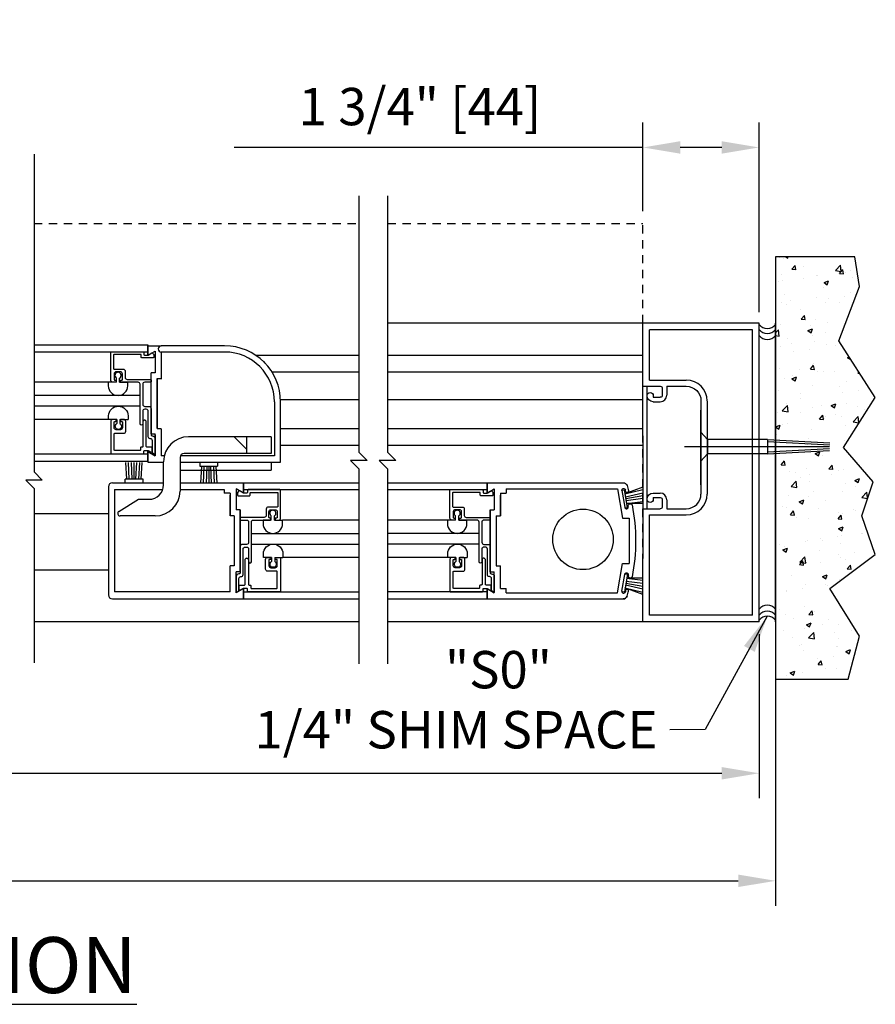
# Model space of a CAD drawing. Units: inches. Extents: x -66 to 852, y -110 to 513.
# Drawn here: x 166 to 179, y -59 to -44 of the extents above; entities that cross this region are included whole.
import ezdxf

# ---------------------------------------------------------------- set-up
doc = ezdxf.new("R2010")
doc.units = ezdxf.units.IN
doc.header["$MEASUREMENT"] = 0
doc.header["$PDMODE"] = 2
doc.header["$PDSIZE"] = -2
doc.linetypes.add('HIDDEN2', pattern=[0.1875, 0.125, -0.0625])
doc.layers.get('DEFPOINTS').update_dxf_attribs({"linetype": 'CONTINUOUS'})
for name, color, linetype in [('G-DETL-DIMS', 31, 'CONTINUOUS'), ('G-DETL-FINE', 32, 'CONTINUOUS'), ('G-DETL-HIDN', 32, 'HIDDEN2'), ('G-DETL-HTCH', 32, 'CONTINUOUS'), ('G-DETL-TEXT', 31, 'CONTINUOUS'), ('G-DETL-TITL', 30, 'CONTINUOUS')]:
    doc.layers.add(name, color=color, linetype=linetype)
doc.styles.add('ROMAND150', font='ROMAND.SHX', dxfattribs={"height": 0.84375})
doc.styles.get("Standard").update_dxf_attribs({"font": 'romans.shx'})
doc.dimstyles.new('DIM6', dxfattribs={"dimscale": 6, "dimtxt": 0.09375, "dimasz": 0.09375, "dimexe": 0.0625, "dimexo": 0.03125, "dimgap": 0.03125, "dimtad": 1, "dimdec": 3, "dimzin": 4, "dimdsep": 46, "dimlunit": 4, "dimtxsty": 'Standard', "dimcen": -0.0625, "dimadec": 0, "dimazin": 0, "dimtfac": 1, "dimtdec": 3, "dimtofl": 0, "dimtmove": 0, "dimatfit": 3, "dimfxl": 0.06, "dimfrac": 2, "dimtolj": 1, "dimtzin": 4, "dimarcsym": 0})
doc.dimstyles.new('DIM6$7', dxfattribs={"dimscale": 6, "dimtxt": 0.09375, "dimasz": 0.09375, "dimexe": 0.0625, "dimexo": 0.03125, "dimgap": 0.03125, "dimtad": 0, "dimdec": 3, "dimzin": 4, "dimdsep": 46, "dimlunit": 4, "dimtxsty": 'Standard', "dimcen": -0.0625, "dimadec": 0, "dimazin": 0, "dimtfac": 1, "dimtdec": 3, "dimtofl": 0, "dimtmove": 0, "dimatfit": 3, "dimfxl": 0.06, "dimfrac": 2, "dimtolj": 1, "dimtzin": 4, "dimarcsym": 0})

# ---------------------------------------------------------------- blocks, each defined once
blk = doc.blocks.new('*D38')
at = {"layer": 'DEFPOINTS', "color": 0, "transparency": 16777216}
for p in [(146.153, -52.887), (177.298, -52.887), (177.298, -56.791)]:
    blk.add_point(p, dxfattribs=at)
at = {"layer": 'G-DETL-DIMS', "color": 0, "lineweight": -2, "transparency": 16777216}
for p, q in [((146.153, -53.074), (146.153, -57.166)), ((177.298, -53.074), (177.298, -57.166)), ((146.715, -56.791), (176.735, -56.791))]:
    blk.add_line(p, q, dxfattribs=at)
at = {"layer": 'G-DETL-DIMS', "color": 0, "transparency": 16777216}
for points in [[(146.715, -56.697), (146.715, -56.884), (146.153, -56.791)], [(176.735, -56.697), (176.735, -56.884), (177.298, -56.791)]]:
    blk.add_solid(points, dxfattribs=at)
at = {"layer": 'G-DETL-DIMS', "color": 0, "transparency": 16777216, "insert": (162.114, -56.322), "char_height": 0.5625, "attachment_point": 5}
blk.add_mtext('\\A1;ROUGH OPENING', dxfattribs=at)
blk = doc.blocks.new('*D39')
at = {"layer": 'DEFPOINTS', "color": 0, "transparency": 16777216}
for p in [(146.403, -52.887), (177.048, -52.887), (177.048, -55.17)]:
    blk.add_point(p, dxfattribs=at)
at = {"layer": 'G-DETL-DIMS', "color": 0, "lineweight": -2, "transparency": 16777216}
for p, q in [((146.403, -53.074), (146.403, -55.545)), ((177.048, -53.074), (177.048, -55.545)), ((146.965, -55.17), (176.485, -55.17))]:
    blk.add_line(p, q, dxfattribs=at)
at = {"layer": 'G-DETL-DIMS', "color": 0, "transparency": 16777216}
for points in [[(146.965, -55.077), (146.965, -55.264), (146.403, -55.17)], [(176.485, -55.077), (176.485, -55.264), (177.048, -55.17)]]:
    blk.add_solid(points, dxfattribs=at)
at = {"layer": 'G-DETL-DIMS', "color": 0, "transparency": 16777216, "insert": (162.134, -54.702), "char_height": 0.5625, "attachment_point": 5}
blk.add_mtext('\\A1;PACKAGE WIDTH', dxfattribs=at)
blk = doc.blocks.new('*D42')
at = {"layer": 'DEFPOINTS', "color": 0, "transparency": 16777216}
for p in [(175.298, -45.741), (175.298, -46.887), (177.048, -48.409)]:
    blk.add_point(p, dxfattribs=at)
at = {"layer": 'G-DETL-DIMS', "color": 0, "lineweight": -2, "transparency": 16777216}
for p, q in [((175.298, -46.699), (175.298, -45.366)), ((177.048, -48.222), (177.048, -45.366)), ((175.298, -45.741), (169.137, -45.741)), ((176.485, -45.741), (175.86, -45.741))]:
    blk.add_line(p, q, dxfattribs=at)
at = {"layer": 'G-DETL-DIMS', "color": 0, "transparency": 16777216}
for points in [[(175.86, -45.647), (175.86, -45.835), (175.298, -45.741)], [(176.485, -45.647), (176.485, -45.835), (177.048, -45.741)]]:
    blk.add_solid(points, dxfattribs=at)
at = {"layer": 'G-DETL-DIMS', "color": 0, "transparency": 16777216, "insert": (171.936, -45.125), "char_height": 0.5625, "attachment_point": 5}
blk.add_mtext('\\A1;1 3/4" [44]', dxfattribs=at)

msp = doc.modelspace()

# ---------------------------------------------------------------- hatches: boundary and pattern name
at = {"layer": 'G-DETL-HTCH'}
h = msp.add_hatch(dxfattribs=at)
h.set_pattern_fill('AR-CONC', color=256, scale=0.1, style=0)
h.set_pattern_definition([(50, (-739.50285, 84.4577), (0.7172602, -0.06275213), [0.075, -0.825]), (355, (-739.50285, 84.4577), (-0.13875133, 0.75219213), [0.06, -0.66]), (100.4514, (-739.4431, 84.45245), (0.5785094, 0.68943954), [0.0637402, -0.7011421]), (46.1842, (-739.50285, 84.6577), (1.06724105, -0.165519), [0.1125, -1.2375]), (96.6356, (-739.4139, 84.6439), (0.9346627, 0.9741179), [0.0956103, -1.051713]), (351.1842, (-739.5029, 84.6577), (0.934662, 0.9741186), [0.09, -0.99]), (21, (-739.40285, 84.6077), (0.59690705, -0.4026189), [0.075, -0.825]), (326, (-739.40285, 84.6077), (0.24331533, 0.72515005), [0.06, -0.66]), (71.4514, (-739.3531, 84.5741), (0.84022263, 0.3225305), [0.0637402, -0.7011421]), (37.5, (-739.50285, 84.45768), (0.012159855, 0.332893854), [0, -0.652, 0, -0.67, 0, -0.6625]), (7.5, (-739.50285, 84.45768), (0.26306954, 0.39441171), [0, -0.382, 0, -0.637, 0, -0.2525]), (327.5, (-739.72585, 84.45768), (0.53382244, -0.02255487), [0, -0.25, 0, -0.78, 0, -1.035]), (317.5, (-739.82585, 84.4577), (0.58318617, 0.10010498), [0, -0.325, 0, -0.518, 0, -0.735])])
h.paths.add_polyline_path([(178.5948, -51.2902), (178.7661, -50.7769), (178.3206, -50.2636), (178.8004, -49.5107), (178.2521, -48.6552), (178.5605, -47.834), (178.492, -47.3891), (177.2976, -47.3891), (177.2976, -53.754), (178.3892, -53.754), (178.5605, -53.1038), (178.115, -52.3852), (178.8004, -51.8719)])

# ---------------------------------------------------------------- linework, layer by layer
at = {"layer": 'G-DETL-FINE'}
for p, q in [((175.2976, -48.3866), (171.4486, -48.3866)), ((175.2976, -50.0886), (175.2976, -48.3866)), ((177.0476, -48.3866), (175.2976, -48.3866)), ((175.3976, -49.2456), (175.3976, -48.4866)), ((176.9476, -48.4866), (175.3976, -48.4866)), ((176.9476, -52.7866), (176.9476, -48.4866)), ((177.0476, -52.8866), (177.0476, -48.3866)), ((177.2976, -52.8866), (177.2976, -48.3866)), ((166.1191, -48.7154), (167.8359, -48.7154)), ((167.8359, -48.7154), (167.8359, -48.8714)), ((167.8359, -48.8714), (167.8359, -48.7154)), ((167.8359, -48.7304), (167.8359, -48.8714)), ((167.8359, -48.7304), (168.0369, -48.7304)), ((168.9919, -48.7304), (168.0369, -48.7304)), ((166.1191, -48.8191), (167.8359, -48.8191)), ((167.8359, -48.8714), (167.9439, -48.809)), ((167.9439, -48.809), (167.9439, -49.1224)), ((167.9439, -48.824), (167.9439, -49.1374)), ((168.9923, -48.8234), (168.0369, -48.8234)), ((168.0369, -48.8234), (168.0369, -49.2228)), ((168.0369, -48.8554), (168.0369, -49.2304)), ((171.0159, -48.8774), (169.4678, -48.8774)), ((175.2976, -48.8774), (171.4486, -48.8774)), ((169.5763, -48.968), (169.5983, -48.99)), ((167.3626, -49.2785), (167.3626, -49.2155)), ((167.4086, -49.2785), (167.4086, -49.2155)), ((167.9439, -49.1374), (167.8829, -49.1374)), ((167.8829, -50.0584), (167.8829, -49.1374)), ((167.9759, -49.9728), (167.9759, -49.2228)), ((167.9759, -49.2228), (168.0369, -49.2228)), ((167.9759, -49.2304), (167.9759, -49.9804)), ((171.0159, -49.1274), (169.7079, -49.1274)), ((175.2976, -49.1274), (171.4486, -49.1274)), ((175.3976, -49.2456), (175.9506, -49.2456)), ((167.2428, -49.2785), (166.1191, -49.2785)), ((167.3626, -49.2785), (167.2382, -49.2785)), ((167.2382, -49.2785), (167.2382, -49.3315)), ((167.4086, -49.2785), (167.5332, -49.2785)), ((167.5332, -49.3315), (167.5332, -49.2785)), ((175.2976, -49.3386), (175.5576, -49.3386)), ((175.3601, -51.1846), (175.3601, -49.3386)), ((175.5896, -49.3706), (175.5896, -49.4736)), ((175.6576, -49.3386), (175.6576, -49.4736)), ((175.6576, -49.3386), (175.9506, -49.3386)), ((167.7165, -49.4785), (166.1191, -49.4785)), ((171.0159, -49.5414), (169.8352, -49.5414)), ((175.2976, -49.5414), (171.4486, -49.5414)), ((175.4536, -49.4796), (175.4536, -49.5056)), ((175.4536, -49.5056), (175.5576, -49.5056)), ((167.7166, -49.6392), (166.1191, -49.6392)), ((169.7429, -49.5744), (169.7429, -50.3874)), ((169.8359, -50.4804), (169.8359, -49.5744)), ((175.4536, -49.5736), (175.5576, -49.5736)), ((176.1726, -49.5606), (176.1726, -50.9626)), ((176.2656, -49.5614), (176.2656, -50.9626)), ((167.2428, -49.8392), (166.1191, -49.8392)), ((167.2428, -49.8392), (167.2428, -49.7862)), ((167.3672, -49.8392), (167.2428, -49.8392)), ((167.3672, -49.8392), (167.3672, -49.9024)), ((167.4132, -49.8392), (167.4132, -49.9024)), ((167.4132, -49.8392), (167.5378, -49.8392)), ((167.5378, -49.7862), (167.5378, -49.8392)), ((176.1726, -50.8242), (176.1726, -49.6992)), ((168.0369, -49.9804), (167.9759, -49.9804)), ((168.0369, -49.9804), (168.0369, -50.3874)), ((171.0159, -49.9808), (169.8359, -49.9808)), ((175.2976, -49.9808), (171.4486, -49.9808)), ((167.8829, -50.0584), (167.9439, -50.0584)), ((167.9439, -50.3718), (167.9439, -50.0584)), ((167.9439, -50.0734), (167.9439, -50.3868)), ((169.6959, -50.1004), (168.4459, -50.1004)), ((169.1339, -50.1004), (169.3209, -50.2874)), ((169.3209, -50.1004), (169.3209, -50.3504)), ((169.6959, -50.1004), (169.6959, -50.3504)), ((175.2976, -50.0886), (175.2976, -51.9346)), ((176.1726, -50.031), (176.2689, -50.1417)), ((176.1726, -50.031), (176.2689, -50.1417)), ((176.1726, -50.031), (176.1726, -50.4685)), ((176.2689, -50.1417), (176.2689, -50.3577)), ((177.1759, -50.142), (176.2722, -50.142)), ((177.1759, -50.142), (178.1148, -50.1927)), ((177.1759, -50.142), (177.1759, -50.358)), ((171.0159, -50.2308), (169.8359, -50.2308)), ((175.2976, -50.2308), (171.4486, -50.2308)), ((178.1117, -50.25), (175.9259, -50.25)), ((177.1742, -50.1732), (178.1131, -50.2239)), ((177.1742, -50.3268), (178.1103, -50.2763)), ((177.8668, -50.1785), (177.8668, -50.1785)), ((167.8359, -50.3612), (166.1191, -50.3612)), ((167.8359, -50.3094), (167.8359, -50.4654)), ((167.8359, -50.4654), (167.8359, -50.3094)), ((167.8359, -50.3244), (167.8359, -50.4804)), ((167.8359, -50.3244), (167.9439, -50.3868)), ((168.0814, -50.3874), (168.0369, -50.3874)), ((168.3209, -50.4134), (168.3209, -50.9174)), ((169.7429, -50.3874), (168.3265, -50.3874)), ((169.6959, -50.3504), (168.3839, -50.3504)), ((176.1726, -50.4685), (176.2689, -50.3577)), ((176.1726, -50.4685), (176.2689, -50.3577)), ((177.1759, -50.358), (176.2722, -50.358)), ((177.1759, -50.358), (178.1085, -50.3076)), ((166.1191, -50.4654), (167.8359, -50.4654)), ((167.5197, -50.7381), (167.5049, -50.4854)), ((167.5541, -50.7405), (167.5429, -50.4854)), ((167.5999, -50.7381), (167.5882, -50.4854)), ((167.6275, -50.7381), (167.6275, -50.4854)), ((167.6551, -50.7381), (167.6668, -50.4854)), ((167.7009, -50.7405), (167.7121, -50.4854)), ((167.7353, -50.7381), (167.7501, -50.4854)), ((167.8359, -50.4804), (168.0709, -50.4804)), ((168.0709, -50.8244), (168.0709, -50.4754)), ((168.3209, -50.4804), (169.8359, -50.4804)), ((168.6167, -50.4854), (168.6167, -50.5454)), ((168.6167, -50.5454), (168.8867, -50.5454)), ((168.6439, -50.5454), (168.6291, -50.7981)), ((168.6783, -50.543), (168.6671, -50.7981)), ((168.7241, -50.5454), (168.7124, -50.7981)), ((168.7517, -50.5454), (168.7517, -50.7981)), ((168.7793, -50.5454), (168.7911, -50.7981)), ((168.8251, -50.543), (168.8363, -50.7981)), ((168.8595, -50.5454), (168.8744, -50.7981)), ((168.8867, -50.4854), (168.8867, -50.5454)), ((169.6959, -50.4804), (169.6959, -50.6054)), ((168.3209, -50.6054), (169.6959, -50.6054)), ((167.2392, -50.8555), (167.2392, -52.4805)), ((167.3018, -50.7931), (168.0709, -50.7931)), ((167.4925, -50.7981), (167.4925, -50.7381)), ((167.7625, -50.7381), (167.4925, -50.7381)), ((167.7625, -50.7981), (167.7625, -50.7381)), ((168.3209, -50.7931), (169.2756, -50.7931)), ((169.2756, -50.7931), (169.2756, -50.9491)), ((169.2756, -50.7931), (169.2756, -50.9491)), ((169.2756, -50.9491), (169.2756, -50.7931)), ((169.2756, -50.7933), (171.0159, -50.7933)), ((171.4486, -50.7931), (172.9476, -50.7931)), ((172.9476, -50.7931), (174.9999, -50.7931)), ((172.9476, -50.7931), (172.9476, -50.9491)), ((172.9476, -50.7931), (172.9476, -50.9491)), ((172.9476, -50.9491), (172.9476, -50.7931)), ((175.2976, -50.8604), (175.0257, -50.9591)), ((167.3319, -50.8971), (167.3319, -52.4367)), ((167.3319, -50.8971), (168.0584, -50.8971)), ((168.3209, -50.8971), (168.9866, -50.8971)), ((168.9866, -50.8971), (168.9866, -50.9491)), ((169.0746, -50.9491), (168.9866, -50.9491)), ((169.0746, -50.9491), (169.0746, -51.2931)), ((169.0746, -51.2931), (169.0746, -50.9805)), ((169.2756, -50.9479), (169.1676, -50.8855)), ((169.1676, -50.8867), (169.1676, -51.2001)), ((169.2756, -50.9491), (169.1676, -50.8867)), ((169.2756, -50.9479), (169.2308, -50.9221)), ((169.2756, -50.8972), (171.0159, -50.8972)), ((171.4486, -50.8968), (172.9476, -50.8968)), ((172.9476, -50.9479), (173.0556, -50.8855)), ((172.9476, -50.9491), (173.0556, -50.8867)), ((172.9476, -50.9479), (172.9924, -50.9221)), ((173.0556, -50.8867), (173.0556, -51.2001)), ((173.1486, -50.9491), (173.1486, -51.2931)), ((173.1486, -50.9491), (173.2366, -50.9491)), ((173.1486, -51.2931), (173.1486, -50.9805)), ((173.2366, -50.8861), (174.9117, -50.8861)), ((173.2366, -50.8861), (173.2366, -50.9491)), ((174.9117, -50.8861), (174.9889, -51.3245)), ((174.9779, -50.9051), (175.0173, -50.8981)), ((174.9789, -50.9103), (175.0231, -51.1615)), ((175.0643, -51.1639), (175.0173, -50.8981)), ((175.0257, -50.9591), (175.2976, -50.8966)), ((175.0365, -50.9199), (175.0331, -50.9007)), ((175.0361, -51.0039), (175.2976, -50.9428)), ((175.0407, -51.0311), (175.2976, -50.9857)), ((175.0455, -51.0581), (175.2976, -51.0276)), ((175.4536, -50.9496), (175.5576, -50.9496)), ((175.4536, -51.0176), (175.4536, -51.0436)), ((175.4536, -51.0176), (175.5576, -51.0176)), ((167.397, -51.2252), (167.694, -51.0424)), ((167.694, -51.0424), (167.8529, -51.0424)), ((175.0293, -51.1701), (175.0643, -51.1639)), ((175.0511, -51.1037), (175.2976, -51.0732)), ((175.2976, -51.1034), (175.0511, -51.1037)), ((175.5896, -51.0496), (175.5896, -51.1526)), ((175.6576, -51.0496), (175.6576, -51.1846)), ((166.1191, -51.2539), (167.2392, -51.2539)), ((167.9459, -51.2924), (167.416, -51.2924)), ((169.1356, -51.2931), (169.0746, -51.2931)), ((169.1356, -51.2931), (169.1356, -52.0431)), ((169.2286, -51.2001), (169.1676, -51.2001)), ((169.2286, -52.1361), (169.2286, -51.2001)), ((169.2286, -51.2001), (169.2286, -52.1349)), ((169.696, -51.3562), (169.696, -51.2932)), ((169.742, -51.3562), (169.742, -51.2932)), ((172.4744, -51.3562), (172.4744, -51.2932)), ((172.5204, -51.3562), (172.5204, -51.2932)), ((172.9946, -52.1361), (172.9946, -51.2001)), ((172.9946, -51.2001), (172.9946, -52.1349)), ((172.9946, -51.2001), (173.0556, -51.2001)), ((173.0876, -51.2931), (173.0876, -52.0431)), ((173.0876, -51.2931), (173.1486, -51.2931)), ((174.9889, -51.3245), (175.0877, -51.3245)), ((175.0877, -51.3245), (175.0877, -52.0115)), ((175.2976, -51.1846), (175.5576, -51.1846)), ((175.3976, -52.7866), (175.3976, -51.2776)), ((175.3976, -51.2776), (175.9506, -51.2776)), ((175.6576, -51.1846), (175.9506, -51.1846)), ((169.696, -51.3562), (169.5716, -51.3562)), ((169.5716, -51.3562), (169.5716, -51.4092)), ((169.742, -51.3562), (169.8666, -51.3562)), ((171.0159, -51.3562), (169.8666, -51.3562)), ((169.8666, -51.4092), (169.8666, -51.3562)), ((172.3546, -51.3562), (171.4486, -51.3562)), ((172.4744, -51.3562), (172.35, -51.3562)), ((172.35, -51.3562), (172.35, -51.4092)), ((172.5204, -51.3562), (172.645, -51.3562)), ((172.645, -51.4092), (172.645, -51.3562)), ((169.395, -51.5562), (171.0159, -51.5562)), ((172.8283, -51.5562), (171.4486, -51.5562)), ((169.3949, -51.7169), (171.0159, -51.7169)), ((172.8283, -51.7169), (171.4486, -51.7169)), ((169.5762, -51.9169), (169.5762, -51.8639)), ((169.7006, -51.9169), (169.5762, -51.9169)), ((169.7006, -51.9169), (169.7006, -51.9801)), ((169.7466, -51.9169), (169.7466, -51.9801)), ((169.7466, -51.9169), (169.8712, -51.9169)), ((169.8712, -51.8639), (169.8712, -51.9169)), ((171.0159, -51.9169), (169.8712, -51.9169)), ((172.3546, -51.9169), (171.4486, -51.9169)), ((172.3546, -51.9169), (172.3546, -51.8639)), ((172.479, -51.9169), (172.3546, -51.9169)), ((172.479, -51.9169), (172.479, -51.9801)), ((172.525, -51.9169), (172.525, -51.9801)), ((172.525, -51.9169), (172.6496, -51.9169)), ((172.6496, -51.8639), (172.6496, -51.9169)), ((169.0746, -52.4367), (169.0746, -52.0431)), ((169.0746, -52.3555), (169.0746, -52.0431)), ((169.1356, -52.0431), (169.0746, -52.0431)), ((173.0876, -52.0431), (173.1486, -52.0431)), ((173.1486, -52.3871), (173.1486, -52.0431)), ((173.1486, -52.3555), (173.1486, -52.0431)), ((174.9117, -52.4501), (174.9889, -52.0115)), ((174.9889, -52.0115), (175.0877, -52.0115)), ((175.2976, -52.8866), (175.2976, -51.9346)), ((166.1191, -52.1073), (167.2392, -52.1073)), ((169.1676, -52.4495), (169.1676, -52.1361)), ((169.2286, -52.1361), (169.1676, -52.1361)), ((172.9946, -52.1361), (173.0556, -52.1361)), ((173.0556, -52.4495), (173.0556, -52.1361)), ((174.9789, -52.4259), (175.0231, -52.1747)), ((175.0643, -52.1721), (175.0173, -52.4381)), ((175.0293, -52.1659), (175.0643, -52.1721)), ((175.0361, -52.3323), (175.2976, -52.3931)), ((175.0407, -52.3051), (175.2976, -52.3504)), ((175.0455, -52.2779), (175.2976, -52.3083)), ((175.0511, -52.2323), (175.2976, -52.2629)), ((175.2976, -52.2326), (175.0511, -52.2323)), ((169.0746, -52.4367), (167.3319, -52.4367)), ((169.2756, -52.3871), (169.1676, -52.4495)), ((169.2756, -52.5431), (169.2756, -52.3871)), ((169.2756, -52.3871), (169.2756, -52.5431)), ((169.2756, -52.5431), (169.2756, -52.3871)), ((171.0159, -52.4391), (169.2756, -52.4391)), ((172.9476, -52.4389), (171.4486, -52.4389)), ((172.9476, -52.5431), (172.9476, -52.3871)), ((172.9476, -52.3871), (173.0556, -52.4495)), ((172.9476, -52.3871), (172.9476, -52.5431)), ((172.9476, -52.5431), (172.9476, -52.3871)), ((173.1486, -52.3871), (173.2366, -52.3871)), ((173.2366, -52.4501), (173.2366, -52.3871)), ((173.2366, -52.4501), (174.9117, -52.4501)), ((174.9779, -52.4311), (175.0173, -52.4381)), ((175.0257, -52.3769), (175.2976, -52.4394)), ((175.2976, -52.4755), (175.0257, -52.3769)), ((175.0365, -52.4161), (175.0331, -52.4353)), ((167.3018, -52.5431), (169.2756, -52.5431)), ((169.2756, -52.5433), (171.0159, -52.5433)), ((171.4486, -52.5431), (172.9476, -52.5431)), ((172.9476, -52.5431), (174.9999, -52.5431)), ((176.9476, -52.7866), (175.3976, -52.7866)), ((171.0159, -52.8866), (166.1191, -52.8866)), ((177.0476, -52.8866), (171.4486, -52.8866)), ((177.0476, -52.8866), (175.2976, -52.8866))]:
    msp.add_line(p, q, dxfattribs=at)
msp.add_lwpolyline([(178.5605, -53.1038), (178.115, -52.3852), (178.8004, -51.8719), (178.5948, -51.2902), (178.7661, -50.7769), (178.3206, -50.2636), (178.8004, -49.5107), (178.2521, -48.6552), (178.5605, -47.834), (178.492, -47.3891), (177.2976, -47.3891), (177.2976, -53.754), (178.3892, -53.754)], close=True, dxfattribs=at)
for points in [[(167.7166, -49.9063), (167.7166, -49.3079, 0.4142136), (167.6866, -49.2779), (167.4306, -49.2779, -0.4142136), (167.4206, -49.2679), (167.4206, -49.2569, -0.4142136), (167.4306, -49.2469), (167.4416, -49.2469, 0.4142136), (167.4516, -49.2369), (167.4516, -49.1519, 0.4142136), (167.4216, -49.1219), (167.3566, -49.1219, 0.4142136), (167.3266, -49.1519), (167.3266, -49.2369, 0.4142136), (167.3366, -49.2469), (167.3576, -49.2469), (167.3576, -49.2679, -0.4142136), (167.3476, -49.2779), (167.3056, -49.2779, -0.4142136), (167.2756, -49.2479), (167.2756, -48.8289, -0.4142136), (167.2856, -48.8189), (167.7656, -48.8189, -0.4142136), (167.7756, -48.8289), (167.7756, -48.8599, 0.4142136), (167.7856, -48.8699), (167.8349, -48.8699, 0.1316541), (167.8399, -48.8686), (167.8929, -48.8379, -0.339456), (167.905, -48.8395), (167.9217, -48.8562, -0.1989124), (167.9246, -48.8632), (167.9246, -48.9009, -0.4142136), (167.9146, -48.9109), (167.7446, -48.9109, -0.4142136), (167.7346, -48.9009), (167.7346, -48.8699, 0.4142136), (167.7246, -48.8599), (167.3266, -48.8599, 0.4142136), (167.3166, -48.8699), (167.3166, -49.0709, 0.4142136), (167.3266, -49.0809), (167.4626, -49.0809, -0.4142136), (167.4926, -49.1109), (167.4926, -49.2069, 0.4142136), (167.5226, -49.2369), (167.8736, -49.2369, -0.4142136), (167.8836, -49.2469), (167.8836, -49.2679, -0.4142136), (167.8736, -49.2779), (167.7876, -49.2779, 0.4142136), (167.7576, -49.3079), (167.7576, -49.6129, 0.4142136), (167.7886, -49.6439), (167.8536, -49.6439, -0.4142136), (167.8836, -49.6739), (167.8836, -50.0681, 0.4240125), (167.9043, -50.0881, -0.4240125), (167.9456, -50.1281), (167.9456, -50.3699), (167.9036, -50.3456), (167.9036, -50.1591, 0.4142136), (167.8736, -50.1291), (167.8706, -50.1291, -0.4142136), (167.8406, -50.0991), (167.8406, -49.7149, 0.4142136), (167.8106, -49.6849), (167.7876, -49.6849, 0.4142136), (167.7576, -49.7149), (167.7576, -49.9063, -1)], [(167.8349, -50.3074, -0.131867), (167.8399, -50.3088), (167.8846, -50.3346, 0.5776314), (167.8996, -50.326), (167.8996, -50.2664, 0.4142136), (167.8896, -50.2564), (167.8216, -50.2564, -0.4142136), (167.8116, -50.2464), (167.8116, -49.8746, 0.1989124), (167.8087, -49.8675), (167.7932, -49.852, 0.4142136), (167.779, -49.852), (167.7635, -49.8675, 0.1989124), (167.7606, -49.8746), (167.7606, -50.2464, -0.4142136), (167.7506, -50.2564), (167.7346, -50.2564, 0.4142136), (167.7246, -50.2664), (167.7246, -50.2974, -0.4142136), (167.7146, -50.3074), (167.3366, -50.3074, -0.4142136), (167.3266, -50.2974), (167.3266, -50.0574, -0.4142136), (167.3366, -50.0474), (167.4726, -50.0474, 0.4142136), (167.5026, -50.0174), (167.5026, -49.8694, 0.4142136), (167.4726, -49.8394), (167.4306, -49.8394, 0.4142136), (167.4206, -49.8494), (167.4206, -49.8604, 0.4142136), (167.4306, -49.8704), (167.4416, -49.8704, -0.4142136), (167.4516, -49.8804), (167.4516, -49.9654, -0.4142136), (167.4216, -49.9954), (167.3566, -49.9954, -0.4142136), (167.3266, -49.9654), (167.3266, -49.8804, -0.4142136), (167.3366, -49.8704), (167.3476, -49.8704, 0.4142136), (167.3576, -49.8604), (167.3576, -49.8494, 0.4142136), (167.3476, -49.8394), (167.3056, -49.8394, 0.4142136), (167.2756, -49.8694), (167.2756, -50.3484, 0.4142136), (167.2856, -50.3584), (167.7656, -50.3584, 0.4142136), (167.7756, -50.3484), (167.7756, -50.3174, -0.4142136), (167.7856, -50.3074)], [(169.3949, -51.984), (169.3949, -51.3856, -0.4142136), (169.4249, -51.3556), (169.6809, -51.3556, 0.4142136), (169.6909, -51.3456), (169.6909, -51.3346, 0.4142136), (169.6809, -51.3246), (169.6699, -51.3246, -0.4142136), (169.6599, -51.3146), (169.6599, -51.2296, -0.4142136), (169.6899, -51.1996), (169.7549, -51.1996, -0.4142136), (169.7849, -51.2296), (169.7849, -51.3146, -0.4142136), (169.7749, -51.3246), (169.7539, -51.3246), (169.7539, -51.3456, 0.4142136), (169.7639, -51.3556), (169.8059, -51.3556, 0.4142136), (169.8359, -51.3256), (169.8359, -50.9066, 0.4142136), (169.8259, -50.8966), (169.3459, -50.8966, 0.4142136), (169.3359, -50.9066), (169.3359, -50.9376, -0.4142136), (169.3259, -50.9476), (169.2766, -50.9476, -0.1316541), (169.2716, -50.9463), (169.2186, -50.9156, 0.339456), (169.2065, -50.9172), (169.1899, -50.9339, 0.1989124), (169.1869, -50.9409), (169.1869, -50.9786, 0.4142136), (169.1969, -50.9886), (169.3669, -50.9886, 0.4142136), (169.3769, -50.9786), (169.3769, -50.9476, -0.4142136), (169.3869, -50.9376), (169.7849, -50.9376, -0.4142136), (169.7949, -50.9476), (169.7949, -51.1486, -0.4142136), (169.7849, -51.1586), (169.6489, -51.1586, 0.4142136), (169.6189, -51.1886), (169.6189, -51.2846, -0.4142136), (169.5889, -51.3146), (169.2379, -51.3146, 0.4142136), (169.2279, -51.3246), (169.2279, -51.3456, 0.4142136), (169.2379, -51.3556), (169.3239, -51.3556, -0.4142136), (169.3539, -51.3856), (169.3539, -51.6906, -0.4142136), (169.3229, -51.7216), (169.2579, -51.7216, 0.4142136), (169.2279, -51.7516), (169.2279, -52.1458, -0.4240125), (169.2073, -52.1658, 0.4240125), (169.1659, -52.2058), (169.1659, -52.4476), (169.2079, -52.4233), (169.2079, -52.2368, -0.4142136), (169.2379, -52.2068), (169.2409, -52.2068, 0.4142136), (169.2709, -52.1768), (169.2709, -51.7926, -0.4142136), (169.3009, -51.7626), (169.3239, -51.7626, -0.4142136), (169.3539, -51.7926), (169.3539, -51.984, 1)], [(172.8283, -51.984), (172.8283, -51.3856, 0.4142136), (172.7983, -51.3556), (172.5423, -51.3556, -0.4142136), (172.5323, -51.3456), (172.5323, -51.3346, -0.4142136), (172.5423, -51.3246), (172.5533, -51.3246, 0.4142136), (172.5633, -51.3146), (172.5633, -51.2296, 0.4142136), (172.5333, -51.1996), (172.4683, -51.1996, 0.4142136), (172.4383, -51.2296), (172.4383, -51.3146, 0.4142136), (172.4483, -51.3246), (172.4693, -51.3246), (172.4693, -51.3456, -0.4142136), (172.4593, -51.3556), (172.4173, -51.3556, -0.4142136), (172.3873, -51.3256), (172.3873, -50.9066, -0.4142136), (172.3973, -50.8966), (172.8773, -50.8966, -0.4142136), (172.8873, -50.9066), (172.8873, -50.9376, 0.4142136), (172.8973, -50.9476), (172.9466, -50.9476, 0.1316541), (172.9516, -50.9463), (173.0047, -50.9156, -0.339456), (173.0167, -50.9172), (173.0334, -50.9339, -0.1989124), (173.0363, -50.9409), (173.0363, -50.9786, -0.4142136), (173.0263, -50.9886), (172.8563, -50.9886, -0.4142136), (172.8463, -50.9786), (172.8463, -50.9476, 0.4142136), (172.8363, -50.9376), (172.4383, -50.9376, 0.4142136), (172.4283, -50.9476), (172.4283, -51.1486, 0.4142136), (172.4383, -51.1586), (172.5743, -51.1586, -0.4142136), (172.6043, -51.1886), (172.6043, -51.2846, 0.4142136), (172.6343, -51.3146), (172.9853, -51.3146, -0.4142136), (172.9953, -51.3246), (172.9953, -51.3456, -0.4142136), (172.9853, -51.3556), (172.8993, -51.3556, 0.4142136), (172.8693, -51.3856), (172.8693, -51.6906, 0.4142136), (172.9003, -51.7216), (172.9653, -51.7216, -0.4142136), (172.9953, -51.7516), (172.9953, -52.1458, 0.4240125), (173.016, -52.1658, -0.4240125), (173.0573, -52.2058), (173.0573, -52.4476), (173.0153, -52.4233), (173.0153, -52.2368, 0.4142136), (172.9853, -52.2068), (172.9823, -52.2068, -0.4142136), (172.9523, -52.1768), (172.9523, -51.7926, 0.4142136), (172.9223, -51.7626), (172.8993, -51.7626, 0.4142136), (172.8693, -51.7926), (172.8693, -51.984, -1)], [(169.2766, -52.3851, 0.131867), (169.2716, -52.3865), (169.2269, -52.4123, -0.5776314), (169.2119, -52.4037), (169.2119, -52.3441, -0.4142136), (169.2219, -52.3341), (169.2899, -52.3341, 0.4142136), (169.2999, -52.3241), (169.2999, -51.9523, -0.1989124), (169.3029, -51.9452), (169.3184, -51.9297, -0.4142136), (169.3325, -51.9297), (169.348, -51.9452, -0.1989124), (169.3509, -51.9523), (169.3509, -52.3241, 0.4142136), (169.3609, -52.3341), (169.3769, -52.3341, -0.4142136), (169.3869, -52.3441), (169.3869, -52.3751, 0.4142136), (169.3969, -52.3851), (169.7749, -52.3851, 0.4142136), (169.7849, -52.3751), (169.7849, -52.1351, 0.4142136), (169.7749, -52.1251), (169.6389, -52.1251, -0.4142136), (169.6089, -52.0951), (169.6089, -51.9471, -0.4142136), (169.6389, -51.9171), (169.6809, -51.9171, -0.4142136), (169.6909, -51.9271), (169.6909, -51.9381, -0.4142136), (169.6809, -51.9481), (169.6699, -51.9481, 0.4142136), (169.6599, -51.9581), (169.6599, -52.0431, 0.4142136), (169.6899, -52.0731), (169.7549, -52.0731, 0.4142136), (169.7849, -52.0431), (169.7849, -51.9581, 0.4142136), (169.7749, -51.9481), (169.7639, -51.9481, -0.4142136), (169.7539, -51.9381), (169.7539, -51.9271, -0.4142136), (169.7639, -51.9171), (169.8059, -51.9171, -0.4142136), (169.8359, -51.9471), (169.8359, -52.4261, -0.4142136), (169.8259, -52.4361), (169.3459, -52.4361, -0.4142136), (169.3359, -52.4261), (169.3359, -52.3951, 0.4142136), (169.3259, -52.3851)], [(172.9466, -52.3851, -0.131867), (172.9516, -52.3865), (172.9963, -52.4123, 0.5776314), (173.0113, -52.4037), (173.0113, -52.3441, 0.4142136), (173.0013, -52.3341), (172.9333, -52.3341, -0.4142136), (172.9233, -52.3241), (172.9233, -51.9523, 0.1989124), (172.9204, -51.9452), (172.9049, -51.9297, 0.4142136), (172.8908, -51.9297), (172.8753, -51.9452, 0.1989124), (172.8723, -51.9523), (172.8723, -52.3241, -0.4142136), (172.8623, -52.3341), (172.8463, -52.3341, 0.4142136), (172.8363, -52.3441), (172.8363, -52.3751, -0.4142136), (172.8263, -52.3851), (172.4483, -52.3851, -0.4142136), (172.4383, -52.3751), (172.4383, -52.1351, -0.4142136), (172.4483, -52.1251), (172.5843, -52.1251, 0.4142136), (172.6143, -52.0951), (172.6143, -51.9471, 0.4142136), (172.5843, -51.9171), (172.5423, -51.9171, 0.4142136), (172.5323, -51.9271), (172.5323, -51.9381, 0.4142136), (172.5423, -51.9481), (172.5533, -51.9481, -0.4142136), (172.5633, -51.9581), (172.5633, -52.0431, -0.4142136), (172.5333, -52.0731), (172.4683, -52.0731, -0.4142136), (172.4383, -52.0431), (172.4383, -51.9581, -0.4142136), (172.4483, -51.9481), (172.4593, -51.9481, 0.4142136), (172.4693, -51.9381), (172.4693, -51.9271, 0.4142136), (172.4593, -51.9171), (172.4173, -51.9171, 0.4142136), (172.3873, -51.9471), (172.3873, -52.4261, 0.4142136), (172.3973, -52.4361), (172.8773, -52.4361, 0.4142136), (172.8873, -52.4261), (172.8873, -52.3951, -0.4142136), (172.8973, -52.3851)]]:
    msp.add_lwpolyline(points, format="xyb", close=True, dxfattribs=at)
msp.add_circle((174.3936, -51.6466), 0.4558, dxfattribs=at)
for centre, radius, start, end in [((177.1726, -48.3106), 0.1594, 218.34015, 321.65985), ((177.1726, -48.3859), 0.1594, 218.34015, 321.65985), ((177.1726, -48.4762), 0.1594, 218.34015, 321.65985), ((168.0369, -48.7769), 0.0465, 90, 270), ((168.9919, -49.5744), 0.844, 0, 90), ((168.9919, -49.5744), 0.751, 0, 89.968), ((167.3856, -49.1751), 0.0466, 299.6486, 240.3564), ((175.9506, -49.5606), 0.315, 0, 90), ((167.3856, -49.3311), 0.1476, 180.2051, 359.7998), ((175.5576, -49.4736), 0.1, 270, 0), ((168.4459, -50.4754), 0.375, 90, 180), ((168.3839, -50.4134), 0.063, 90, 180), ((167.3018, -50.8555), 0.0626, 90, 180), ((167.8529, -50.8244), 0.218, 270, 0), ((167.9459, -50.9174), 0.375, 270, 0), ((175.0591, -50.9159), 0.023, 190.0001, 280.0007), ((175.5576, -51.0496), 0.1, 0, 90), ((175.9506, -50.9626), 0.222, 270, 0), ((175.9506, -50.9626), 0.315, 270, 0), ((175.0503, -51.1567), 0.0276, 190.0001, 279.9996), ((175.0503, -51.1567), 0.0276, 280.0003, 10.0628), ((167.416, -51.2561), 0.0363, 121.61404, 270), ((169.719, -51.2528), 0.0466, 299.6486, 240.3564), ((172.4974, -51.2528), 0.0466, 299.6486, 240.3564), ((169.719, -51.4088), 0.1476, 180.2051, 359.7998), ((172.4974, -51.4088), 0.1476, 180.2051, 359.7998), ((175.1057, -52.1967), 0.031, 156.433, 336.433), ((167.3018, -52.4805), 0.0626, 180, 270), ((175.0059, -52.4307), 0.0276, 170.0003, 260.0008), ((174.9999, -52.4811), 0.062, 270, 342.3948), ((175.0059, -52.4307), 0.0276, 260.0002, 350.0002), ((172.4377, -51.6681), 2.75, 342.3949, 344.0402), ((175.0591, -52.4201), 0.023, 349.9998, 79.9998), ((177.1726, -52.797), 0.1594, 38.34015, 141.65985), ((177.1726, -52.8874), 0.1594, 38.34015, 141.65985), ((177.1726, -52.9627), 0.1594, 38.34015, 141.65985)]:
    msp.add_arc(centre, radius, start, end, dxfattribs=at)
at = {"layer": 'G-DETL-FINE', "extrusion": (0, 0, -1)}
for centre, radius, start, end in [((-175.5576, -49.3706), 0.032, 90, 180), ((-175.9506, -49.5606), 0.222, 90, 180), ((-175.4066, -49.4796), 0.047, 0, 180), ((-175.4536, -49.4796), 0.094, 270, 0), ((-175.5576, -49.4736), 0.032, 180, 270), ((-167.3902, -49.7868), 0.1476, 0.2026, 179.7974), ((-167.3902, -49.9428), 0.0466, 119.6461, 60.354), ((-175.0059, -50.9055), 0.0276, 350.0003, 80.0008), ((-174.9999, -50.8551), 0.062, 90, 162.3948), ((-175.0059, -50.9055), 0.0276, 80.0002, 170.0002), ((-172.4377, -51.6681), 2.75, 162.3949, 164.0402), ((-175.0591, -50.9159), 0.023, 169.9998, 259.9998), ((-175.4536, -51.0436), 0.094, 0, 90), ((-175.5576, -51.0496), 0.032, 90, 180), ((-175.1057, -51.1395), 0.031, 336.433, 156.433), ((-172.4377, -51.6681), 2.75, 168.6561, 191.3442), ((-175.4066, -51.0436), 0.047, 180, 0), ((-175.5576, -51.1526), 0.032, 180, 270), ((-169.7236, -51.8645), 0.1476, 0.2026, 179.7974), ((-172.502, -51.8645), 0.1476, 0.2026, 179.7974), ((-169.7236, -52.0205), 0.0466, 119.6461, 60.354), ((-172.502, -52.0205), 0.0466, 119.6461, 60.354), ((-175.0503, -52.1795), 0.0276, 10.0001, 99.9996), ((-175.0503, -52.1795), 0.0276, 100.0002, 190.0628), ((-174.9999, -52.4811), 0.062, 197.605, 270), ((-175.0591, -52.4201), 0.023, 10.0001, 100.0007)]:
    msp.add_arc(centre, radius, start, end, dxfattribs=at)
at = {"layer": 'G-DETL-HIDN'}
for p, q in [((166.1191, -46.8866), (171.0159, -46.8866)), ((171.4486, -46.8866), (175.2976, -46.8866)), ((175.2976, -52.8866), (175.2976, -46.8866))]:
    msp.add_line(p, q, dxfattribs=at)
at = {"layer": 'G-DETL-TEXT'}
for p, q in [((166.1191, -45.844), (166.1191, -50.6293)), ((171.0159, -46.469), (171.0159, -50.3323)), ((171.4486, -46.469), (171.4486, -50.3323)), ((171.0159, -50.3323), (171.1409, -50.4573)), ((171.4486, -50.3323), (171.5736, -50.4573)), ((170.8909, -50.4573), (171.0159, -50.5823)), ((171.1409, -50.4573), (170.8909, -50.4573)), ((171.0159, -50.5823), (171.0159, -53.5225)), ((171.3236, -50.4573), (171.4486, -50.5823)), ((171.5736, -50.4573), (171.3236, -50.4573)), ((171.4486, -50.5823), (171.4486, -53.5225)), ((166.1191, -50.6293), (166.2441, -50.7543)), ((165.9941, -50.7543), (166.1191, -50.8793)), ((166.2441, -50.7543), (165.9941, -50.7543)), ((166.1191, -50.8793), (166.1191, -53.5049))]:
    msp.add_line(p, q, dxfattribs=at)

# ---------------------------------------------------------------- texts
at = {"layer": 'G-DETL-DIMS'}
msp.add_text('"S0" ', height=0.5625, dxfattribs=at).set_placement((172.314, -53.8907))
at = {"layer": 'G-DETL-DIMS', "insert": (175.5179, -54.2333), "char_height": 0.5625, "attachment_point": 3}
msp.add_mtext('1/4" SHIM SPACE', dxfattribs=at)
at = {"layer": 'G-DETL-TITL', "insert": (155.444, -58.4825), "char_height": 0.84375, "attachment_point": 7, "style": 'ROMAND150'}
msp.add_mtext('{\\LHORIZONTAL SECTION}', dxfattribs=at)

# ---------------------------------------------------------------- dimensions: what is measured, and where the dimension line sits
at = {"layer": 'G-DETL-DIMS'}
dim = msp.add_linear_dim(base=(175.2976, -45.7408), p1=(177.0476, -48.4094), p2=(175.2976, -46.8866), dimstyle='DIM6', dxfattribs=at)
dim.commit()
dim.dimension.update_dxf_attribs({"geometry": '*D42', "text_midpoint": (171.936, -45.7408), "dimtype": 160})
for base, p1, p2, text, picture, middle in [((177.2976, -56.7907), (146.1526, -52.8866), (177.2976, -52.8866), 'ROUGH OPENING', '*D38', (162.1139, -56.7907)), ((177.0476, -55.1705), (146.4026, -52.8866), (177.0476, -52.8866), 'PACKAGE WIDTH', '*D39', (162.1337, -55.1705))]:
    dim = msp.add_linear_dim(base=base, p1=p1, p2=p2, text=text, dimstyle='DIM6', dxfattribs=at)
    dim.commit()
    dim.dimension.update_dxf_attribs({"geometry": picture, "text_midpoint": middle, "dimtype": 160})

# ---------------------------------------------------------------- leaders
at = {"layer": 'G-DETL-DIMS', "annotation_type": 0, "has_hookline": 1, "hookline_direction": 1, "text_width": 7.5804}
msp.add_leader([(177.1726, -52.8033), (176.2339, -54.5129), (175.7054, -54.5146)], dimstyle='DIM6$7', override={"dimgap": 0.03125, "dimtad": 0}, dxfattribs=at)

doc.saveas('drawing.dxf')
